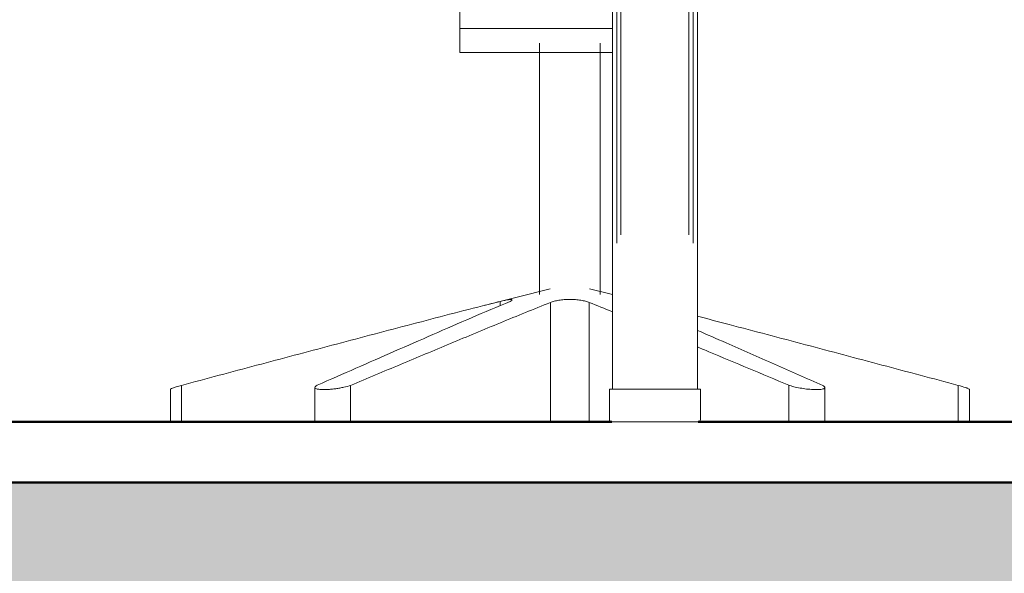
# Model space of a CAD drawing. Units: millimetres. Extents: x -19129 to 8958, y -1050 to 6752.
# Drawn here: x -7496 to -6685, y 675 to 1131 of the extents above; entities that cross this region are included whole.
import ezdxf

# ---------------------------------------------------------------- set-up
doc = ezdxf.new("R2010")
doc.units = ezdxf.units.MM
doc.linetypes.add('DASHED2', pattern=[9.525, 6.35, -3.175])
for name, color, linetype, lineweight in [('A-FLOR', 1, 'Continuous', 18), ('A-FLOR-LEVL', 51, 'Continuous', 9), ('G-IMPT', 8, 'Continuous', 18), ('I-FURN', 30, 'Continuous', 18)]:
    doc.layers.add(name, color=color, linetype=linetype, lineweight=lineweight)
doc.layers.add('hatch', color=1, linetype='Continuous')

msp = doc.modelspace()

# ---------------------------------------------------------------- hatches: boundary and pattern name
at = {"layer": 'hatch'}
h = msp.add_hatch(dxfattribs=at)
h.set_pattern_fill('EARTH', color=256, scale=25)
h.paths.add_polyline_path([(-15734.4, 750), (-15970, 750), (-15970, 700), (-15734.4, 700)])
h.paths.add_polyline_path([(-9905, 750), (-15734.4, 750), (-15734.4, 700), (-15095, 700), (-15095, 0), (-9905, 0)])
h.paths.add_polyline_path([(-5871, 750), (-9905, 750), (-9905, 0), (-5871, 0)])
h.paths.add_polyline_path([(-7694.22, 720), (-7694.22, 727), (-7619.22, 727), (-7619.22, 720), (-7619.22, 700), (-7694.22, 700)], flags=16)
h.paths.add_polyline_path([(-5999.22, 720), (-5999.22, 727), (-5924.22, 727), (-5924.22, 720), (-5924.22, 700), (-5999.22, 700)], flags=16)
h.paths.add_polyline_path([(-4290, 630), (-4290, 750), (-5700, 750), (-5700, 630), (-5700, 460), (-5700, 290), (-5700, 120), (-5700, 0), (-4290, 0)])
h.paths.add_polyline_path([(-85, 750), (-4120, 750), (-4120, 0), (-85, 0)])
h.paths.add_polyline_path([(2900, 750), (-85, 750), (-85, 0), (2900, 0)])

# ---------------------------------------------------------------- linework, layer by layer
at = {"layer": 'A-FLOR', "lineweight": 50}
for p, q in [((-7008, 800), (-8832, 800)), ((-5870, 800), (-6937, 800)), ((-15970, 750), (2900, 750))]:
    msp.add_line(p, q, dxfattribs=at)
at = {"layer": 'A-FLOR-LEVL', "color": 1, "linetype": 'DASHED2'}
msp.add_line((-19128.9, 800), (8557.52, 800), dxfattribs=at)
at = {"layer": 'G-IMPT', "color": 6}
for p, q in [((-7000.5, 1469), (-7000.5, 954)), ((-6944.5, 954), (-6944.5, 1469.05)), ((-7004, 1445), (-7004, 947)), ((-6941, 947), (-6941, 1445)), ((-7007.5, 1325), (-7007.5, 827)), ((-6937.5, 827), (-6937.5, 1325)), ((-7067.56, 1111.7), (-7067.56, 904.77)), ((-7017.56, 904.95), (-7017.56, 1111.7)), ((-7133.09, 1104.03), (-7007.5, 1104.03)), ((-7058.77, 909.59), (-7113.1, 895.86)), ((-7007.5, 904.82), (-7026.34, 909.58)), ((-7252.49, 828.26), (-7252.49, 800)), ((-6935, 827), (-7010, 827)), ((-6832.58, 800), (-6832.58, 828.27)), ((-7371.53, 826.73), (-7371.53, 800)), ((-6713.6, 800), (-6713.6, 826.74))]:
    msp.add_line(p, q, dxfattribs=at)
at = {"layer": 'I-FURN', "color": 6}
for p, q in [((-7133.09, 1123.94), (-7133.09, 1172.93)), ((-7133.09, 1104.18), (-7133.09, 1123.94)), ((-7072.74, 1123.94), (-7133.09, 1123.94)), ((-7012.38, 1123.94), (-7072.74, 1123.94)), ((-7007.5, 1123.94), (-7012.38, 1123.94)), ((-7099.92, 895.65), (-7099.92, 899.15)), ((-7058.58, 849.14), (-7058.58, 898.28)), ((-7026.54, 849.14), (-7026.54, 898.28)), ((-7058.58, 800), (-7058.58, 849.14)), ((-7026.54, 800), (-7026.54, 849.14)), ((-7362.41, 830.02), (-7362.41, 800)), ((-7223.09, 800), (-7223.09, 830.02)), ((-7010, 820), (-7010, 827)), ((-6935, 827), (-6935, 820)), ((-6862.37, 800), (-6862.37, 830.16)), ((-6722.71, 800), (-6722.71, 830.02)), ((-7010, 802), (-7010, 820)), ((-6935, 820), (-6935, 802)), ((-6937, 800), (-7008, 800))]:
    msp.add_line(p, q, dxfattribs=at)
for centre, start, end in [((-7008, 802), 180, 270), ((-6937, 802), 270, 360)]:
    msp.add_arc(centre, 2, start, end, dxfattribs=at)
msp.add_ellipse((-6636.21, -1214.38), major_axis=(0, 2169.68), ratio=0.94545, start_param=0.228023, end_param=0.235295, dxfattribs=at)
for points, knots in [([(-7099.92, 899.15), (-7098.53, 899.48), (-7096.69, 899.9), (-7094.55, 900.34), (-7093.16, 900.58), (-7092.03, 900.73), (-7091.13, 900.78), (-7090.53, 900.73), (-7090.17, 900.58), (-7090.13, 900.34), (-7090.42, 899.9), (-7091.03, 899.48), (-7091.64, 899.14)], [0, 0, 0, 0, 0.166667, 0.25, 0.333333, 0.416667, 0.5, 0.583333, 0.666667, 0.75, 0.833333, 1, 1, 1, 1]), ([(-7058.58, 898.28), (-7057.65, 898.65), (-7056.07, 899.15), (-7053.58, 899.74), (-7051.59, 900.12), (-7049.43, 900.43), (-7047.21, 900.66), (-7044.89, 900.8), (-7042.55, 900.85), (-7040.22, 900.8), (-7037.9, 900.66), (-7035.68, 900.43), (-7033.53, 900.12), (-7031.54, 899.74), (-7029.05, 899.15), (-7027.47, 898.65), (-7026.54, 898.28)], [0, 0, 0, 0, 0.125, 0.1875, 0.25, 0.3125, 0.375, 0.4375, 0.5, 0.5625, 0.625, 0.6875, 0.75, 0.8125, 0.875, 1, 1, 1, 1]), ([(-6722.71, 830.02), (-6743.67, 835.61), (-6785.6, 846.77), (-6848.48, 863.48), (-6899.14, 876.93), (-6928.81, 884.67), (-6937.5, 886.93)], [0, 0, 0, 0, 0.25, 0.5, 0.75, 0.8535793, 0.8535793, 0.8535793, 0.8535793]), ([(-6834.29, 830.02), (-6847.57, 835.86), (-6874.13, 847.54), (-6908.52, 862.61), (-6929.65, 871.88), (-6937.5, 875.3)], [-1, -1, -1, -1, -0.75, -0.5, -0.3524768, -0.3524768, -0.3524768, -0.3524768]), ([(-6937.5, 861.63), (-6934.34, 860.3), (-6920.24, 854.41), (-6895.19, 843.92), (-6873.31, 834.75), (-6862.37, 830.16)], [-0.4578145, -0.4578145, -0.4578145, -0.4578145, -0.4, -0.2, 0, 0, 0, 0]), ([(-7250.52, 830.16), (-7251.35, 829.71), (-7252.5, 828.87), (-7252.61, 827.77), (-7251, 826.96), (-7248.23, 826.58), (-7245.04, 826.5), (-7242.05, 826.6), (-7238.73, 826.86), (-7235.33, 827.27), (-7231.94, 827.81), (-7227.54, 828.69), (-7224.76, 829.46), (-7223.09, 830.02)], [0, 0, 0, 0, 0.111111, 0.222222, 0.333333, 0.444444, 0.513889, 0.583333, 0.652778, 0.722222, 0.791667, 0.861111, 1, 1, 1, 1]), ([(-6862.37, 830.16), (-6861.08, 829.71), (-6858.25, 828.87), (-6853.06, 827.77), (-6847.55, 826.96), (-6842.89, 826.58), (-6839.35, 826.5), (-6836.84, 826.6), (-6834.8, 826.86), (-6833.4, 827.27), (-6832.62, 827.81), (-6832.47, 828.69), (-6833.32, 829.46), (-6834.29, 830.02)], [0, 0, 0, 0, 0.111111, 0.222222, 0.333333, 0.444444, 0.513889, 0.583333, 0.652778, 0.722222, 0.791667, 0.861111, 1, 1, 1, 1]), ([(-6713.82, 826.58), (-6713.53, 826.65), (-6713.53, 826.88), (-6714.56, 827.4), (-6715.71, 827.85), (-6717.84, 828.61), (-6720.39, 829.35), (-6722.71, 830.02)], [0.5555556, 0.5555556, 0.5555556, 0.5555556, 0.6666667, 0.75, 0.7916667, 0.8333333, 1, 1, 1, 1])]:
    msp.add_open_spline(points, degree=3, knots=knots, dxfattribs=at)
for points in [[(-7114.44, 895.52), (-7135.1, 890.2), (-7176.43, 879.48), (-7238.48, 863), (-7300.45, 846.53), (-7341.76, 835.53), (-7362.41, 830.02)], [(-7091.64, 899.14), (-7102.23, 894.75), (-7123.41, 885.83), (-7155.27, 871.92), (-7186.99, 858.05), (-7218.76, 844.11), (-7239.93, 834.81), (-7250.52, 830.16)], [(-7223.09, 830.02), (-7209.39, 835.77), (-7181.98, 847.26), (-7140.88, 864.44), (-7099.73, 881.65), (-7072.3, 892.78), (-7058.58, 898.28)], [(-7026.54, 898.28), (-7020.2, 895.75), (-7013.85, 893.2), (-7007.5, 890.62)], [(-7362.41, 830.02), (-7363.96, 829.57), (-7366.81, 828.75), (-7369.94, 827.69), (-7371.6, 826.92), (-7371.6, 826.65), (-7371.31, 826.58)]]:
    msp.add_open_spline(points, degree=3, dxfattribs=at)

doc.saveas('drawing.dxf')
